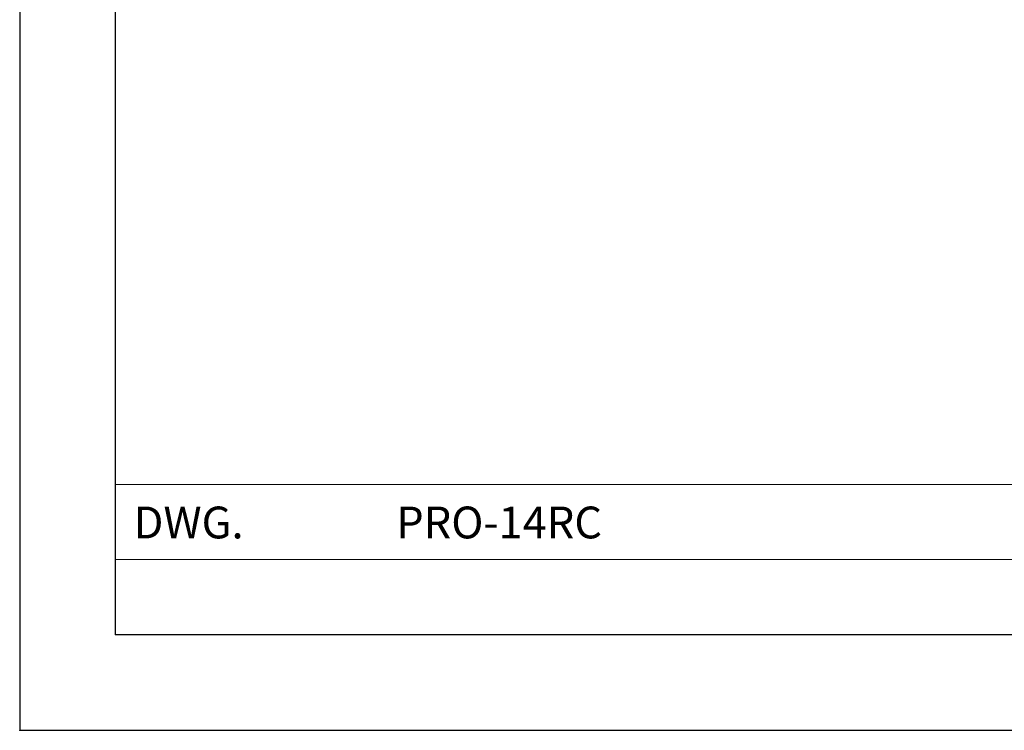
# Model space of a CAD drawing. Units: inches. Extents: x 0 to 33.4, y 0 to 8.5.
# Drawn here: x 0 to 2.6, y 0 to 1.9 of the extents above; entities that cross this region are included whole.
import ezdxf

# ---------------------------------------------------------------- set-up
doc = ezdxf.new("R2010")
doc.units = ezdxf.units.IN
doc.header["$MEASUREMENT"] = 0
doc.header["$PDSIZE"] = -1
doc.styles.add('SLDTEXTSTYLE0', font='TXT', dxfattribs={"width": 0.75})

msp = doc.modelspace()

# ---------------------------------------------------------------- linework, layer by layer
at = {"color": 7, "linetype": 'Continuous', "lineweight": 30}
for p, q in [((0, 8.5), (0, 0)), ((0.25, 8.25), (0.25, 0.25)), ((10.75, 0.25), (0.25, 0.25)), ((0, 0), (11, 0))]:
    msp.add_line(p, q, dxfattribs=at)
at = {"color": 7, "linetype": 'Continuous', "lineweight": 15}
for p, q in [((3.589, 0.6437), (0.25, 0.6437)), ((0.25, 0.4469), (3.589, 0.4469)), ((5.815, 0.4469), (0.2953, 0.4469))]:
    msp.add_line(p, q, dxfattribs=at)
at = {"color": 7, "linetype": 'Continuous', "lineweight": 0}
msp.add_point((0, 0), dxfattribs=at)

# ---------------------------------------------------------------- texts
at = {"color": 7, "linetype": 'Continuous', "lineweight": 0, "char_height": 0.08333, "attachment_point": 1, "style": 'SLDTEXTSTYLE0'}
for s, insert in [('DWG.', (0.2982, 0.5858)), ('PRO-14RC', (0.9857, 0.5858))]:
    msp.add_mtext(s, dxfattribs=dict(at, insert=insert))

doc.saveas('drawing.dxf')
